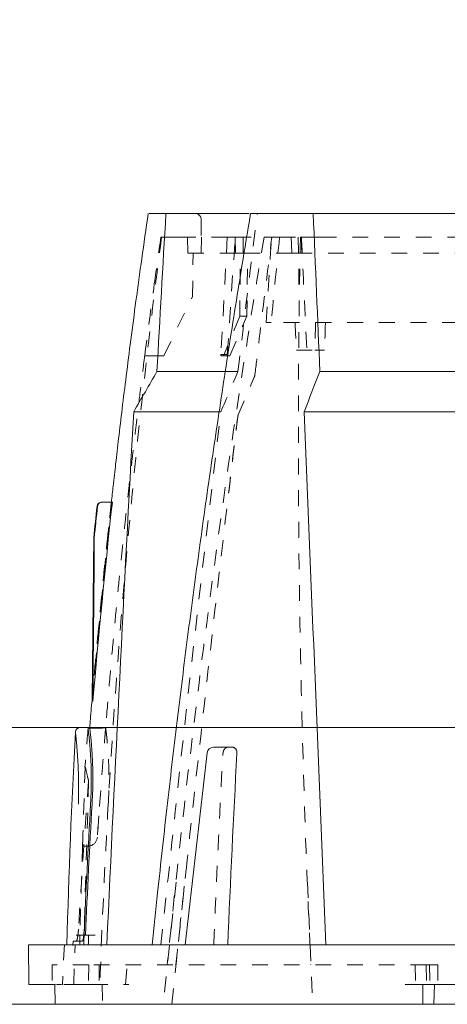
# Model space of a CAD drawing. Units: inches. Extents: x 9.9 to 36, y 2 to 29.9.
# Drawn here: x 29.1 to 31.8, y 6.9 to 13.2 of the extents above; entities that cross this region are included whole.
import ezdxf

# ---------------------------------------------------------------- set-up
doc = ezdxf.new("R2010")
doc.units = ezdxf.units.IN
doc.header["$MEASUREMENT"] = 0
doc.linetypes.add('HIDDEN', pattern=[0.075, 0.05, -0.025])
doc.styles.add('SLDTEXTSTYLE0', font='TXT', dxfattribs={"width": 0.75})
doc.styles.add('SLDTEXTSTYLE1', font='TXT', dxfattribs={"width": 0.7})
doc.dimstyles.new('SLDDIMSTYLE0', dxfattribs={"dimtxt": 0.375, "dimasz": 0.23622, "dimexe": 0, "dimexo": 0.0625, "dimgap": 0.09375, "dimtad": 1, "dimtoh": 1, "dimlfac": 2, "dimrnd": 1e-09, "dimzin": 4, "dimdsep": 46, "dimtxsty": 'SLDTEXTSTYLE0', "dimblk1": 'CLOSED', "dimblk2": 'CLOSED', "dimsah": 1, "dimcen": 0.09, "dimadec": 0, "dimazin": 0, "dimtfac": 1, "dimtofl": 0, "dimtmove": 0, "dimatfit": 3, "dimldrblk": 'CLOSED', "dimfxl": 1, "dimtolj": 1, "dimtzin": 12, "dimarcsym": 0})

# ---------------------------------------------------------------- blocks, each defined once
blk = doc.blocks.new('_CLOSED')
at = {"color": 0, "linetype": 'ByBlock', "lineweight": -2}
for p, q in [((-1, 0.166667), (0, 0)), ((-1, 0.166667), (-1, -0.166667)), ((0, 0), (-1, -0.166667)), ((0, 0), (-1, 0))]:
    blk.add_line(p, q, dxfattribs=at)
blk = doc.blocks.new('*D8')
at = {"color": 7, "linetype": 'Continuous', "lineweight": 0}
for p, q in [((26.6119, 8.6958), (26.6119, 13.1003)), ((32.533, 8.6958), (26.5725, 8.6958)), ((26.6119, 8.6958), (26.6119, 6.9458)), ((35.7624, 6.9458), (26.5725, 6.9458))]:
    blk.add_line(p, q, dxfattribs=at)
at = {"color": 7, "linetype": 'Continuous', "lineweight": 0, "xscale": 0.2362204724, "yscale": 0.2362204724}
for p, rotation in [((26.6119, 8.6958, 0.002), 90), ((26.6119, 6.9458, 0.002), 270)]:
    blk.add_blockref('_CLOSED', p, dxfattribs=dict(at, rotation=rotation))
at = {"color": 7, "linetype": 'Continuous', "lineweight": 0, "char_height": 0.375, "attachment_point": 1, "rotation": 90}
for s, insert, style in [('KNOCKOUT HEIGHT', (25.5329, 8.4253), 'SLDTEXTSTYLE0'), ('" 4 PLACES', (26.1285, 9.9441), 'SLDTEXTSTYLE1'), ('3.50', (26.1285, 8.9748), 'SLDTEXTSTYLE0')]:
    blk.add_mtext(s, dxfattribs=dict(at, insert=insert, style=style))

msp = doc.modelspace()

# ---------------------------------------------------------------- linework, layer by layer
at = {"color": 7, "linetype": 'Continuous', "lineweight": 15}
for p, q in [((29.9455, 11.94578), (30.00023, 11.94578)), ((30.00023, 11.94578), (30.52549, 11.94578)), ((30.54892, 11.94578), (30.80858, 11.94578)), ((30.88484, 11.94578), (30.93037, 11.94578)), ((30.93037, 11.94578), (32.32236, 11.94578)), ((29.94354, 10.94578), (30.37179, 10.94578)), ((30.9723, 10.94578), (32.20636, 10.94578)), ((29.79658, 10.69231), (30.33628, 10.69231)), ((30.87224, 10.69231), (32.20091, 10.69231)), ((29.59834, 10.12078), (29.66161, 10.12078)), ((29.54391, 9.89686), (29.5439, 9.89673)), ((29.5403, 9.49578), (29.53469, 8.86987)), ((29.54403, 9.49578), (29.5388, 8.86025)), ((29.51886, 8.69578), (29.45862, 8.69578)), ((29.50836, 8.69053), (29.51948, 8.69053)), ((30.25986, 8.53527), (30.12245, 7.32078)), ((30.2996, 8.57078), (30.33142, 8.57078)), ((30.33142, 8.57078), (30.42203, 8.57078)), ((29.45569, 7.38328), (29.43229, 7.38328)), ((29.51208, 7.38328), (29.45569, 7.38328)), ((29.55253, 7.38328), (29.51208, 7.38328)), ((29.13159, 7.32078), (29.13377, 7.07078)), ((36.01313, 7.32078), (29.13159, 7.32078)), ((29.13377, 7.07078), (29.30205, 7.07078)), ((29.29936, 7.07077), (29.30075, 6.94578)), ((33.56918, 7.07078), (31.50983, 7.07078)), ((31.62137, 6.94577), (31.62305, 7.07077)), ((31.69154, 6.94577), (31.69513, 7.07075)), ((31.50909, 6.94578), (29.30343, 6.94578)), ((31.58503, 6.94578), (31.61873, 6.94578)), ((31.65024, 6.94578), (31.62755, 6.94578))]:
    msp.add_line(p, q, dxfattribs=at)
at = {"color": 7, "linetype": 'HIDDEN', "lineweight": 0}
for p, q in [((30.2227, 11.90613), (30.22367, 11.79578)), ((29.97305, 11.79578), (30.03729, 11.79578)), ((30.08841, 11.79578), (30.3875, 11.79578)), ((30.13796, 11.69578), (30.13668, 11.79578)), ((30.22367, 11.79578), (30.22236, 11.69578)), ((30.3875, 11.79578), (30.3473, 11.05454)), ((30.3875, 11.79578), (30.4375, 11.79578)), ((30.3876, 11.05454), (30.4375, 11.79578)), ((30.4375, 11.79578), (30.61246, 11.79578)), ((30.438, 11.79578), (30.43977, 11.69578)), ((30.48846, 11.69578), (30.488, 11.79578)), ((30.71407, 11.79578), (30.66733, 11.79578)), ((30.83582, 11.79578), (30.84253, 11.25578)), ((30.84892, 11.79578), (30.90236, 11.79578)), ((30.97792, 11.79578), (31.84664, 11.79578)), ((30.43977, 11.69578), (30.13796, 11.69578)), ((30.16797, 11.42074), (30.17157, 11.69578)), ((30.46885, 11.69578), (30.43977, 11.69578)), ((30.46684, 11.29575), (30.46885, 11.69578)), ((30.48846, 11.69578), (30.46885, 11.69578)), ((30.79544, 11.69578), (30.48846, 11.69578)), ((30.5103, 11.29575), (30.51754, 11.69578)), ((30.8577, 11.69578), (30.79544, 11.69578)), ((31.9236, 11.69578), (30.8577, 11.69578)), ((29.98711, 11.04578), (30.16797, 11.42074)), ((30.46684, 11.29575), (30.36399, 11.04578)), ((30.40418, 11.04578), (30.5103, 11.29575)), ((30.5103, 11.29575), (30.46684, 11.29575)), ((30.84253, 11.25578), (30.66468, 11.25578)), ((30.94519, 11.25578), (31.83565, 11.25578)), ((29.86629, 11.04491), (29.9327, 11.04578)), ((29.98711, 11.04578), (29.9327, 11.04578)), ((30.34746, 11.04578), (30.3473, 11.05454)), ((30.3473, 11.05454), (30.3876, 11.05454)), ((30.38764, 11.04578), (30.34746, 11.04578)), ((30.38764, 11.04578), (30.3876, 11.05454)), ((30.40418, 11.04578), (30.38764, 11.04578)), ((30.824, 11.08078), (30.94048, 11.08078)), ((30.94048, 11.08078), (31.00227, 11.08078)), ((30.37179, 10.94578), (30.4547, 10.94578)), ((30.33628, 10.69231), (30.34694, 10.69231)), ((29.59502, 10.12078), (29.59834, 10.12078)), ((29.54391, 9.89686), (29.54734, 9.89686)), ((29.54734, 9.89686), (29.54734, 9.89673)), ((29.51948, 8.69053), (29.55733, 8.69053)), ((29.6192, 8.69561), (29.61649, 8.6949)), ((29.51197, 8.35647), (29.48379, 7.42078)), ((29.57661, 8.13783), (29.56698, 8.003)), ((29.47311, 7.94674), (29.45486, 7.34578)), ((29.47314, 7.94578), (29.5058, 7.94578)), ((29.51142, 7.94604), (29.50587, 7.94578)), ((30.0371, 6.9457), (30.12837, 7.80096)), ((30.06383, 7.71818), (29.98346, 6.94578)), ((30.894, 7.7179), (30.92729, 6.94578)), ((29.41461, 7.34577), (29.41288, 7.31821)), ((29.47263, 7.34578), (29.43383, 7.34578)), ((29.5026, 7.38328), (29.50863, 7.38328)), ((29.35947, 7.3241), (29.3459, 7.06922)), ((29.51224, 7.19578), (29.28101, 7.19578)), ((29.51224, 7.19578), (29.50952, 7.07078)), ((31.64382, 7.19578), (29.51224, 7.19578)), ((29.57801, 7.19578), (29.57946, 7.07078)), ((29.74531, 7.07078), (29.7543, 7.19578)), ((31.57313, 7.19578), (31.57554, 7.07078)), ((31.64382, 7.19578), (31.64527, 7.07078)), ((31.71783, 7.19578), (31.64382, 7.19578)), ((31.66393, 7.19578), (31.66665, 7.07078)), ((31.71783, 7.19578), (31.71736, 7.07078)), ((29.45492, 7.07078), (29.34157, 7.07078)), ((29.5329, 7.07078), (29.74531, 7.07078)), ((29.59727, 7.07077), (29.5997, 6.94577)), ((29.74531, 7.07078), (29.76531, 7.07078))]:
    msp.add_line(p, q, dxfattribs=at)
at = {"color": 7, "linetype": 'Continuous', "lineweight": 15, "flags": 128}
for points in [[(29.54391, 9.89686), (29.54233, 9.72128), (29.5403, 9.49578)], [(29.54734, 9.89686), (29.54589, 9.72128), (29.54403, 9.49578)], [(29.52057, 7.94759), (29.51725, 7.94686), (29.51142, 7.94604)]]:
    msp.add_lwpolyline(points, dxfattribs=at)
at = {"color": 7, "linetype": 'HIDDEN', "lineweight": 0, "flags": 128}
msp.add_lwpolyline([(29.48918, 8.44578), (29.47789, 8.07415), (29.47627, 8.02078)], dxfattribs=at)
at = {"color": 7, "linetype": 'HIDDEN', "lineweight": 0}
for centre, radius, start, end in [((30.18271, 11.90578), 0.04, 0.5, 90), ((30.50003, 10.93452), 0.0625, 336.965102, 353.141753), ((29.50579, 8.00703), 0.06125, 283.959406, 355.789741)]:
    msp.add_arc(centre, radius, start, end, dxfattribs=at)
at = {"color": 7, "linetype": 'Continuous', "lineweight": 15}
for centre, radius, start, end in [((79.3563, 5.981), 50, 176.920661, 178.46455), ((29.45847, 8.66578), 0.03, 89.442663, 177.792802), ((30.2996, 8.53078), 0.04, 90, 173.54517)]:
    msp.add_arc(centre, radius, start, end, dxfattribs=at)
at = {"color": 7, "linetype": 'HIDDEN', "lineweight": 0}
for centre, major_axis, ratio, start_param, end_param in [((32.13083, 24.3398), (-1.77007, 49.61857), 0.0371724, 1.8250525, 1.8271361), ((31.9736, 28.75331), (-1.80009, 50.46357), 0.0361975, 1.912209, 1.9272935), ((32.99733, 0.01651), (-1.7037, 47.75794), 0.0371724, 1.3202536, 1.3224136), ((31.95068, 29.39665), (-1.86899, 52.39514), 0.0361975, 1.9230564, 1.926619), ((33.22918, 27.44322), (1.97432, 51.74453), 0.0338704, 1.8902635, 1.8938264), ((33.20466, 26.79988), (1.90062, 49.81296), 0.0338704, 1.8894378, 1.8931378), ((33.24337, 139.06576), (1.34241, 262.9892), 0.014456, 2.0961179, 2.0966673)]:
    msp.add_ellipse(centre, major_axis=major_axis, ratio=ratio, start_param=start_param, end_param=end_param, dxfattribs=at)
at = {"color": 7, "linetype": 'Continuous', "lineweight": 15}
for points, knots in [([(29.88811, 11.94578), (29.87441, 11.85051), (29.84795, 11.66651), (29.81149, 11.40008), (29.77883, 11.15315), (29.74984, 10.92574), (29.72423, 10.7179), (29.70212, 10.53271), (29.6832, 10.36946), (29.66801, 10.23535), (29.65911, 10.15439), (29.65541, 10.12078)], [0, 0, 0, 0, 0.1569395, 0.3030985, 0.4384786, 0.563079, 0.6768975, 0.7799309, 0.8671945, 0.9448629, 1, 1, 1, 1]), ([(29.8944, 11.94578), (29.89487, 11.94578), (29.89645, 11.94578), (29.90183, 11.94578), (29.9055, 11.94578), (29.91475, 11.94578), (29.92011, 11.94578), (29.9322, 11.94578), (29.93868, 11.94578), (29.9455, 11.94578)], [0, 0, 0, 0, 0.25, 0.25, 0.5, 0.5, 0.75, 0.75, 1, 1, 1, 1]), ([(30.53455, 11.94574), (30.50816, 11.78548), (30.45148, 11.44125), (30.37022, 10.92188), (30.28855, 10.37732), (30.21238, 9.84031), (30.14086, 9.30197), (30.07353, 8.76438), (30.009, 8.2142), (29.95524, 7.7301), (29.9248, 7.43077), (29.91361, 7.32076)], [0, 0, 0, 0, 0.1043852, 0.2242112, 0.3378102, 0.4582247, 0.5727473, 0.6868164, 0.8064573, 0.9288733, 1, 1, 1, 1]), ([(30.53431, 11.94578), (30.53409, 11.94578), (30.53296, 11.94578), (30.5375, 11.94578), (30.5452, 11.94578), (30.54892, 11.94578)], [0, 0, 0, 0, 0.1094547, 0.569625, 1, 1, 1, 1]), ([(30.80858, 11.94578), (30.8138, 11.94578), (30.81961, 11.94578), (30.83243, 11.94578), (30.8391, 11.94578), (30.8529, 11.94578), (30.8597, 11.94578), (30.87297, 11.94578), (30.87917, 11.94578), (30.88484, 11.94578)], [0, 0, 0, 0, 0.25, 0.25, 0.5, 0.5, 0.75, 0.75, 1, 1, 1, 1]), ([(29.56517, 10.09404), (29.56558, 10.09771), (29.56664, 10.10122), (29.56999, 10.10775), (29.57225, 10.11067), (29.58043, 10.118), (29.58764, 10.12078), (29.59502, 10.12078)], [0, 0, 0, 0, 0.25, 0.25, 0.5, 0.5, 1, 1, 1, 1]), ([(29.59834, 10.12078), (29.59465, 10.12078), (29.59104, 10.12011), (29.58418, 10.11749), (29.58103, 10.11557), (29.57284, 10.10824), (29.56928, 10.10138), (29.56848, 10.09404)], [0, 0, 0, 0, 0.25, 0.25, 0.5, 0.5, 1, 1, 1, 1]), ([(29.53482, 8.88475), (29.5309, 8.83965), (29.52541, 8.77663), (29.52037, 8.71357), (29.51893, 8.69562)], [0, 0, 0, 0, 0.7154809, 1, 1, 1, 1]), ([(29.44749, 8.21143), (29.44775, 8.22161), (29.44852, 8.25231), (29.44886, 8.29275), (29.44868, 8.33573), (29.44794, 8.38496), (29.44626, 8.43506), (29.444, 8.48086), (29.44146, 8.52357), (29.43866, 8.56129), (29.43596, 8.59305), (29.43341, 8.62069), (29.43126, 8.64197), (29.42972, 8.6564), (29.42894, 8.66355), (29.42854, 8.66719), (29.42856, 8.667), (29.42857, 8.66693)], [0, 0, 0, 0, 0.041025, 0.1238323, 0.1656616, 0.2220694, 0.3368553, 0.3953671, 0.451782, 0.566518, 0.624971, 0.6813009, 0.7958337, 0.8541696, 0.9107333, 0.9676852, 1, 1, 1, 1]), ([(29.52448, 8.2132), (29.5262, 8.24307), (29.5274, 8.27227), (29.52883, 8.32941), (29.52907, 8.35734), (29.5287, 8.41186), (29.5281, 8.43769), (29.52629, 8.48656), (29.52509, 8.50961), (29.52231, 8.55284), (29.52077, 8.57242), (29.51768, 8.60767), (29.51611, 8.62334), (29.5132, 8.65062), (29.51189, 8.66188), (29.50974, 8.67973), (29.5089, 8.68634), (29.50836, 8.69053)], [0, 0, 0, 0, 0.125, 0.125, 0.25, 0.25, 0.375, 0.375, 0.5, 0.5, 0.625, 0.625, 0.75, 0.75, 0.875, 0.875, 1, 1, 1, 1]), ([(29.51886, 8.69563), (29.51886, 8.69568), (29.51866, 8.69729), (29.51908, 8.69386), (29.51948, 8.69053)], [0, 0, 0, 0, 0.0305452, 1, 1, 1, 1]), ([(29.51948, 8.69053), (29.51973, 8.68845), (29.52006, 8.68575), (29.52083, 8.67912), (29.52129, 8.67522), (29.5228, 8.6618), (29.52402, 8.65059), (29.52604, 8.63034), (29.52675, 8.62299), (29.52818, 8.60722), (29.52891, 8.59886), (29.53107, 8.57237), (29.53248, 8.55286), (29.53438, 8.5208), (29.53497, 8.50962), (29.53605, 8.4864), (29.53653, 8.47446), (29.53773, 8.43775), (29.53824, 8.41204), (29.53841, 8.37164), (29.53836, 8.35786), (29.53805, 8.32967), (29.53778, 8.31544), (29.53664, 8.27233), (29.53541, 8.24304), (29.53368, 8.2132)], [0, 0, 0, 0, 0.0625, 0.0625, 0.125, 0.125, 0.25, 0.25, 0.3125, 0.3125, 0.375, 0.375, 0.5, 0.5, 0.5625, 0.5625, 0.625, 0.625, 0.75, 0.75, 0.8125, 0.8125, 0.875, 0.875, 1, 1, 1, 1]), ([(30.42203, 8.57078), (30.42392, 8.57078), (30.42576, 8.57052), (30.42936, 8.5695), (30.43114, 8.56873), (30.4345, 8.56672), (30.43608, 8.56549), (30.43905, 8.56259), (30.44043, 8.5609), (30.44411, 8.55536), (30.44601, 8.5509), (30.44835, 8.54129), (30.44882, 8.53605), (30.44853, 8.53078)], [0, 0, 0, 0, 0.125, 0.125, 0.25, 0.25, 0.375, 0.375, 0.5, 0.5, 0.75, 0.75, 1, 1, 1, 1]), ([(29.29971, 7.07078), (29.29951, 7.07078), (29.29871, 7.07078), (29.30061, 7.07078), (29.30205, 7.07078)], [0, 0, 0, 0, 0.2428183, 1, 1, 1, 1]), ([(31.58503, 6.94578), (31.58386, 6.94578), (31.58233, 6.94578), (31.57857, 6.94578), (31.57632, 6.94578), (31.57124, 6.94578), (31.56842, 6.94578), (31.56225, 6.94578), (31.55887, 6.94578), (31.55186, 6.94578), (31.54819, 6.94578), (31.54052, 6.94578), (31.5366, 6.94578), (31.52872, 6.94578), (31.52472, 6.94578), (31.51679, 6.94578), (31.5129, 6.94578), (31.50909, 6.94578)], [0, 0, 0, 0, 0.125, 0.125, 0.25, 0.25, 0.375, 0.375, 0.5, 0.5, 0.625, 0.625, 0.75, 0.75, 0.875, 0.875, 1, 1, 1, 1]), ([(31.69117, 6.94578), (31.69128, 6.94578), (31.69236, 6.94578), (31.68791, 6.94578), (31.67773, 6.94578), (31.66391, 6.94578), (31.65394, 6.94578), (31.65024, 6.94578)], [0, 0, 0, 0, 0.0310397, 0.3013498, 0.5712786, 0.8405516, 1, 1, 1, 1])]:
    msp.add_open_spline(points, degree=3, knots=knots, dxfattribs=at)
for points in [[(30.00023, 11.94578), (29.98062, 11.61254), (29.96176, 11.2792), (29.94354, 10.94578)], [(30.93037, 11.94578), (30.94417, 11.61254), (30.95818, 11.2792), (30.9723, 10.94578)], [(29.94354, 10.94578), (29.89455, 10.86129), (29.84556, 10.7768), (29.79658, 10.69231)], [(30.9723, 10.94578), (30.93897, 10.86129), (30.90562, 10.7768), (30.87224, 10.69231)], [(29.79658, 10.69231), (29.73442, 9.56938), (29.67891, 8.44547), (29.62679, 7.32078)], [(30.87224, 10.69231), (30.91842, 9.56938), (30.96538, 8.44547), (31.0104, 7.32078)], [(29.66161, 10.12078), (29.61563, 9.70111), (29.57466, 9.2809), (29.5388, 8.86025)], [(29.56517, 10.09404), (29.55796, 10.02833), (29.55087, 9.9626), (29.54391, 9.89686)], [(29.56517, 10.09404), (29.55796, 10.02833), (29.55087, 9.9626), (29.54391, 9.89686)], [(29.54734, 9.89686), (29.55426, 9.9626), (29.56131, 10.02833), (29.56848, 10.09404)], [(29.54391, 9.89686), (29.5447, 9.89686), (29.54584, 9.89686), (29.54734, 9.89686)], [(29.5388, 8.86025), (29.53692, 8.86463), (29.53554, 8.86785), (29.53469, 8.86987)], [(30.39101, 7.32078), (30.40688, 7.72443), (30.42605, 8.12776), (30.44853, 8.53078)], [(29.48331, 7.38328), (29.4948, 7.66002), (29.50851, 7.93666), (29.52448, 8.2132)], [(29.53368, 8.2132), (29.51766, 7.93667), (29.50389, 7.66003), (29.49235, 7.38328)], [(29.45542, 7.32078), (29.4555, 7.34161), (29.45559, 7.36244), (29.45569, 7.38328)], [(29.51208, 7.38328), (29.51123, 7.36244), (29.5104, 7.34161), (29.50958, 7.32078)]]:
    msp.add_open_spline(points, degree=3, dxfattribs=at)
at = {"color": 7, "linetype": 'HIDDEN', "lineweight": 0}
for points in [[(30.4547, 10.94578), (30.4946, 11.2792), (30.53528, 11.61254), (30.57681, 11.94578)], [(29.96806, 11.79578), (29.95402, 11.69741), (29.94024, 11.59901), (29.92674, 11.50057)], [(29.96806, 11.79578), (29.96884, 11.79578), (29.97051, 11.79578), (29.97305, 11.79578)], [(30.61982, 11.79578), (30.6354, 11.79578), (30.65124, 11.79578), (30.66733, 11.79578)], [(30.63236, 11.25578), (30.64334, 11.43589), (30.65503, 11.61589), (30.66733, 11.79578)], [(30.71752, 11.79578), (30.69924, 11.61591), (30.68163, 11.43591), (30.66468, 11.25578)], [(30.71752, 11.79578), (30.75974, 11.79578), (30.80356, 11.79578), (30.84892, 11.79578)], [(29.86629, 11.04491), (29.88577, 11.19688), (29.90593, 11.34877), (29.92674, 11.50057)], [(30.66468, 11.25578), (30.65378, 11.25578), (30.64301, 11.25578), (30.63236, 11.25578)], [(29.86629, 11.04491), (29.86576, 11.0449), (29.86576, 11.0449), (29.86629, 11.04491)], [(30.34694, 10.69231), (30.38283, 10.7768), (30.41875, 10.86129), (30.4547, 10.94578)], [(29.96865, 7.32078), (30.08737, 8.44548), (30.21284, 9.56938), (30.34694, 10.69231)], [(29.53469, 8.86987), (29.5705, 9.28732), (29.61136, 9.70432), (29.65725, 10.12078)], [(29.54734, 9.89686), (29.55426, 9.9626), (29.56131, 10.02833), (29.56848, 10.09404)], [(29.50836, 8.69053), (29.50166, 8.60896), (29.49515, 8.52737), (29.48883, 8.44578)], [(29.6192, 8.69561), (29.60062, 8.46937), (29.58351, 8.24302), (29.56788, 8.01656)], [(30.30263, 7.32078), (30.31849, 7.72443), (30.33766, 8.12776), (30.36014, 8.53078)], [(29.48883, 8.44578), (29.48938, 8.44578), (29.49014, 8.44578), (29.49111, 8.44578)], [(29.51197, 8.35647), (29.48779, 8.04477), (29.4664, 7.73287), (29.4478, 7.42078)], [(29.63598, 8.2132), (29.61401, 7.83259), (29.59629, 7.45178), (29.58278, 7.07078)], [(29.48075, 7.32078), (29.48159, 7.34161), (29.48244, 7.36244), (29.48331, 7.38328)], [(29.41758, 7.07078), (29.42053, 7.15412), (29.42369, 7.23745), (29.42705, 7.32078)]]:
    msp.add_open_spline(points, degree=3, dxfattribs=at)
for points, knots in [([(29.97305, 11.79578), (29.93353, 11.49839), (29.89718, 11.20058), (29.83015, 10.60446), (29.79948, 10.30613), (29.74357, 9.70895), (29.71833, 9.4101), (29.67317, 8.8119), (29.65326, 8.51261), (29.63598, 8.2132)], [0, 0, 0, 0, 0.25, 0.25, 0.5, 0.5, 0.75, 0.75, 1, 1, 1, 1]), ([(30.61982, 11.79578), (30.55594, 11.41422), (30.49559, 11.032), (30.38125, 10.26676), (30.32728, 9.88371), (30.22553, 9.11677), (30.17774, 8.73285), (30.08833, 7.96466), (30.0467, 7.58033), (30.00811, 7.19578)], [0, 0, 0, 0, 0.25, 0.25, 0.5, 0.5, 0.75, 0.75, 1, 1, 1, 1]), ([(30.08841, 11.79578), (30.08778, 11.79578), (30.08609, 11.79578), (30.08059, 11.79578), (30.0769, 11.79578), (30.07001, 11.79578), (30.06751, 11.79578), (30.06221, 11.79578), (30.0594, 11.79578), (30.05344, 11.79578), (30.05032, 11.79578), (30.04394, 11.79578), (30.04066, 11.79578), (30.03729, 11.79578)], [0, 0, 0, 0, 0.25, 0.25, 0.5, 0.5, 0.625, 0.625, 0.75, 0.75, 0.875, 0.875, 1, 1, 1, 1]), ([(30.56214, 10.92705), (30.56959, 10.98906), (30.60437, 11.27868), (30.64047, 11.56815), (30.66884, 11.79566)], [0, 0, 0, 0, 0.2140731, 1, 1, 1, 1]), ([(30.84892, 11.79578), (30.84109, 11.41422), (30.83709, 11.032), (30.83562, 10.26676), (30.83818, 9.88371), (30.84958, 9.11677), (30.85843, 8.73285), (30.88223, 7.96466), (30.8972, 7.58033), (30.91518, 7.19578)], [0, 0, 0, 0, 0.25, 0.25, 0.5, 0.5, 0.75, 0.75, 1, 1, 1, 1]), ([(30.97792, 11.79578), (30.97266, 11.79578), (30.96686, 11.79578), (30.95414, 11.79578), (30.94752, 11.79578), (30.93732, 11.79578), (30.93391, 11.79578), (30.92722, 11.79578), (30.92391, 11.79578), (30.91739, 11.79578), (30.91418, 11.79578), (30.90808, 11.79578), (30.90516, 11.79578), (30.90236, 11.79578)], [0, 0, 0, 0, 0.25, 0.25, 0.5, 0.5, 0.625, 0.625, 0.75, 0.75, 0.875, 0.875, 1, 1, 1, 1]), ([(29.86593, 11.04495), (29.86541, 11.04101), (29.85559, 10.96555), (29.83832, 10.82638), (29.81638, 10.64664), (29.79888, 10.49884), (29.78509, 10.37999), (29.77322, 10.27569), (29.76247, 10.17971), (29.75056, 10.07154), (29.7362, 9.93842), (29.71892, 9.77372), (29.69979, 9.58507), (29.67905, 9.37243), (29.65717, 9.13737), (29.63522, 8.88993), (29.62138, 8.72132), (29.61454, 8.63807)], [0, 0, 0, 0, 0.0049318, 0.094324, 0.1738364, 0.2293771, 0.2788143, 0.322146, 0.3595028, 0.3985291, 0.4570429, 0.5254675, 0.6038111, 0.692084, 0.7902987, 0.8964519, 1, 1, 1, 1]), ([(30.45491, 10.66846), (30.4555, 10.66986), (30.48968, 10.7504), (30.52393, 10.83093), (30.55759, 10.91006)], [0, 0, 0, 0, 0.0173787, 1, 1, 1, 1]), ([(30.06351, 7.19566), (30.07395, 7.29495), (30.12524, 7.78269), (30.22415, 8.68703), (30.34334, 9.74279), (30.42351, 10.40989), (30.45365, 10.66069)], [0, 0, 0, 0, 0.0858967, 0.4219326, 0.7826694, 1, 1, 1, 1]), ([(30.39651, 10.18156), (30.40734, 10.27596), (30.42566, 10.43575), (30.44527, 10.59539), (30.4533, 10.66072)], [0, 0, 0, 0, 0.5907523, 1, 1, 1, 1]), ([(30.45309, 10.66079), (30.45306, 10.66121), (30.4529, 10.66381), (30.45432, 10.66619), (30.45552, 10.66819)], [0, 0, 0, 0, 0.1604645, 1, 1, 1, 1]), ([(29.65541, 10.12078), (29.65454, 10.11289), (29.64971, 10.06924), (29.64099, 9.98816), (29.62832, 9.86886), (29.61421, 9.73263), (29.59829, 9.57448), (29.58093, 9.39647), (29.56241, 9.19855), (29.54677, 9.02577), (29.53772, 8.91893), (29.53482, 8.88475)], [0, 0, 0, 0, 0.0191579, 0.1060953, 0.1969946, 0.3089529, 0.4369295, 0.5809379, 0.7409946, 0.91712, 1, 1, 1, 1]), ([(29.55733, 8.69053), (29.56141, 8.69053), (29.56543, 8.69058), (29.57332, 8.6908), (29.57724, 8.69096), (29.58472, 8.69137), (29.58827, 8.69161), (29.59499, 8.69215), (29.59817, 8.69245), (29.60388, 8.69305), (29.60645, 8.69336), (29.61099, 8.69395), (29.61292, 8.69424), (29.61758, 8.69501), (29.61923, 8.69541), (29.6192, 8.69561)], [0, 0, 0, 0, 0.125, 0.125, 0.25, 0.25, 0.375, 0.375, 0.5, 0.5, 0.625, 0.625, 0.75, 0.75, 1, 1, 1, 1]), ([(29.6192, 8.69561), (29.61926, 8.6952), (29.61941, 8.69405), (29.61989, 8.69029), (29.62023, 8.68766), (29.62148, 8.67772), (29.62264, 8.66832), (29.62473, 8.65011), (29.62548, 8.64335), (29.62707, 8.6284), (29.6279, 8.62033), (29.6304, 8.59437), (29.63212, 8.57476), (29.63412, 8.54735), (29.63451, 8.54172), (29.63527, 8.53016), (29.63565, 8.52422), (29.63672, 8.50613), (29.63737, 8.49366), (29.63908, 8.45503), (29.6399, 8.42767), (29.64043, 8.38418), (29.64049, 8.36922), (29.64034, 8.33901), (29.64014, 8.32372), (29.6391, 8.2773), (29.63785, 8.24563), (29.63598, 8.2132)], [0, 0, 0, 0, 0.0625, 0.0625, 0.125, 0.125, 0.25, 0.25, 0.3125, 0.3125, 0.375, 0.375, 0.5, 0.5, 0.53125, 0.53125, 0.5625, 0.5625, 0.625, 0.625, 0.75, 0.75, 0.8125, 0.8125, 0.875, 0.875, 1, 1, 1, 1]), ([(30.36014, 8.53078), (30.36029, 8.53341), (30.36061, 8.536), (30.36159, 8.54111), (30.36226, 8.54364), (30.36392, 8.54848), (30.36489, 8.55078), (30.36714, 8.55512), (30.36843, 8.55718), (30.37257, 8.56272), (30.37584, 8.56571), (30.38277, 8.56971), (30.38651, 8.57078), (30.39021, 8.57078)], [0, 0, 0, 0, 0.125, 0.125, 0.25, 0.25, 0.375, 0.375, 0.5, 0.5, 0.75, 0.75, 1, 1, 1, 1]), ([(29.49111, 8.44578), (29.4929, 8.43779), (29.49561, 8.42581), (29.50263, 8.39553), (29.50693, 8.37722), (29.51197, 8.35647)], [0, 0, 0, 0, 0.5, 0.5, 1, 1, 1, 1]), ([(29.47627, 8.02078), (29.47599, 8.01234), (29.47544, 7.99548), (29.47447, 7.97295), (29.47364, 7.95615), (29.47313, 7.94665), (29.47314, 7.94671), (29.47314, 7.94674)], [0, 0, 0, 0, 0.2149537, 0.4299344, 0.6449669, 0.8598684, 1, 1, 1, 1]), ([(29.43383, 7.34578), (29.4344, 7.34578), (29.435, 7.34626), (29.43625, 7.34817), (29.43692, 7.34961), (29.43827, 7.35338), (29.43895, 7.35568), (29.44032, 7.36113), (29.44101, 7.36429), (29.44233, 7.37121), (29.44297, 7.37498), (29.4442, 7.38318), (29.44477, 7.38753), (29.44582, 7.39654), (29.4463, 7.40126), (29.44715, 7.41094), (29.44751, 7.41583), (29.4478, 7.42078)], [0, 0, 0, 0, 0.125, 0.125, 0.25, 0.25, 0.375, 0.375, 0.5, 0.5, 0.625, 0.625, 0.75, 0.75, 0.875, 0.875, 1, 1, 1, 1]), ([(29.48379, 7.42078), (29.48364, 7.41583), (29.48343, 7.41096), (29.48289, 7.40138), (29.48256, 7.39662), (29.48181, 7.38754), (29.48138, 7.38324), (29.48045, 7.37509), (29.47994, 7.37123), (29.47887, 7.36431), (29.47832, 7.3612), (29.47717, 7.35572), (29.47659, 7.35338), (29.47543, 7.34964), (29.47485, 7.3482), (29.47371, 7.34626), (29.47316, 7.34578), (29.47263, 7.34578)], [0, 0, 0, 0, 0.125, 0.125, 0.25, 0.25, 0.375, 0.375, 0.5, 0.5, 0.625, 0.625, 0.75, 0.75, 0.875, 0.875, 1, 1, 1, 1]), ([(29.43383, 7.34578), (29.42856, 7.34578), (29.41801, 7.34578), (29.41285, 7.34578), (29.41446, 7.34578), (29.4145, 7.34578)], [0, 0, 0, 0, 0.492835, 0.987264, 1, 1, 1, 1]), ([(29.34157, 7.07078), (29.33543, 7.07078), (29.32315, 7.07078), (29.31203, 7.07078), (29.30906, 7.07078), (29.30881, 7.07078)], [0, 0, 0, 0, 0.4785011, 0.9570038, 1, 1, 1, 1]), ([(29.52952, 7.07078), (29.5283, 7.07078), (29.52675, 7.07078), (29.52299, 7.07078), (29.52076, 7.07078), (29.51573, 7.07078), (29.51296, 7.07078), (29.50691, 7.07078), (29.5036, 7.07078), (29.49674, 7.07078), (29.49316, 7.07078), (29.48569, 7.07078), (29.48184, 7.07078), (29.47031, 7.07078), (29.46241, 7.07078), (29.45492, 7.07078)], [0, 0, 0, 0, 0.125, 0.125, 0.25, 0.25, 0.375, 0.375, 0.5, 0.5, 0.625, 0.625, 0.75, 0.75, 1, 1, 1, 1])]:
    msp.add_open_spline(points, degree=3, knots=knots, dxfattribs=at)

# ---------------------------------------------------------------- dimensions: what is measured, and where the dimension line sits
at = {"color": 7, "linetype": 'Continuous', "lineweight": 0}
dim = msp.add_linear_dim(base=(26.6119, 6.94578), p1=(32.57236, 8.69578), p2=(35.80177, 6.94578), angle=90, text='KNOCKOUT HEIGHT\\P<>" 4 PLACES', dimstyle='SLDDIMSTYLE0', dxfattribs=at)
dim.commit()
dim.dimension.update_dxf_attribs({"geometry": '*D8', "text_midpoint": (26.6119, 10.72376), "dimtype": 160})

doc.saveas('drawing.dxf')
